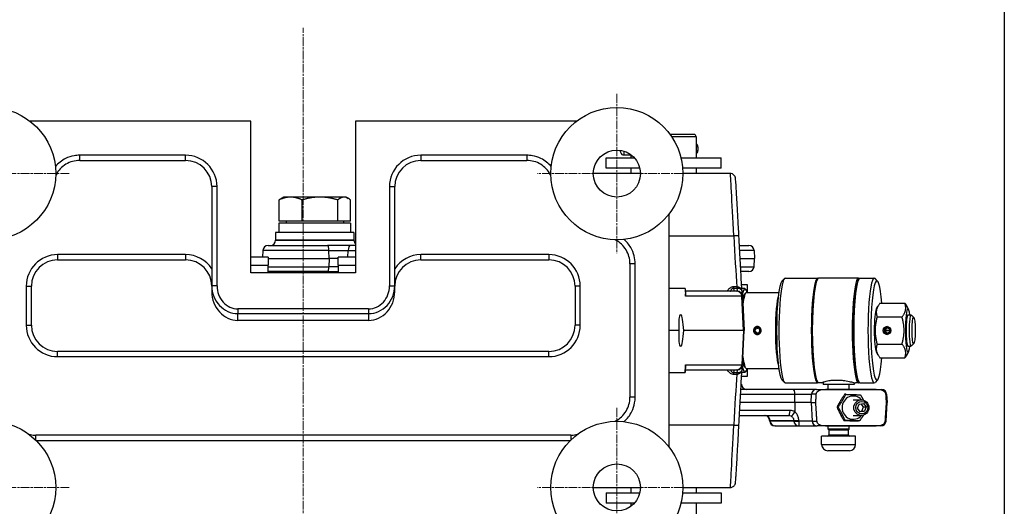
# Model space of a CAD drawing. Units: millimetres. Extents: x 222 to 2986, y 28 to 3891.
# Drawn here: x 1248 to 1624, y 822 to 1008 of the extents above; entities that cross this region are included whole.
import ezdxf

# ---------------------------------------------------------------- set-up
doc = ezdxf.new("R2010")
doc.units = ezdxf.units.MM
doc.header["$LTSCALE"] = 14.285714
doc.linetypes.add('CHAIN', pattern=[0.3543, 0.2362, -0.0295, 0.0591, -0.0295])
doc.linetypes.add('LONG_DASH_DOTTED', pattern=[0.3001, 0.2362, -0.0295, 0.0049, -0.0295])
for name, color, linetype, lineweight in [('Center Mark(Hillmar_metric)', 7, 'LONG_DASH_DOTTED', 18), ('Centerline(Hillmar_metric)', 7, 'LONG_DASH_DOTTED', 18), ('Sketch Geometry(Hillmar_metric)', 7, 'Continuous', 25), ('Symbols(Hillmar_metric)', 7, 'Continuous', 18), ('Visible Edges(Hillmar_metric)', 7, 'Continuous', 25)]:
    doc.layers.add(name, color=color, linetype=linetype, lineweight=lineweight)
doc.layers.add('Visible Tangent Edges(Hillmar_Metric)', color=7, linetype='Continuous', lineweight=25, true_color=0xc0c0c0)
doc.styles.add('Hillmar_metric_Dimensions', font='arial.ttf')
doc.dimstyles.new('DEFAULT-ISO-Method 1b-Hillmar_metric$7', dxfattribs={"dimscale": 14.285714, "dimtxt": 2, "dimasz": 2.5, "dimexe": 1, "dimexo": 1, "dimgap": 0.25, "dimtad": 1, "dimtih": 1, "dimtoh": 1, "dimrnd": 1e-08, "dimdsep": 46, "dimtxsty": 'Hillmar_metric_Dimensions', "dimcen": 0.09, "dimdle": 8, "dimclrd": 7, "dimclre": 7, "dimclrt": 7, "dimazin": 2, "dimtfac": 0.75, "dimtmove": 0, "dimatfit": 3, "dimfxl": 1, "dimtolj": 1, "dimlwd": 15, "dimlwe": 9, "dimarcsym": 0})

msp = doc.modelspace()

# ---------------------------------------------------------------- linework, layer by layer
at = {"layer": 'Center Mark(Hillmar_metric)', "linetype": 'CHAIN'}
for p, q in [((1476.2375, 979.7173), (1476.2375, 918.8602)), ((1266.666, 949.2888), (1205.8089, 949.2888)), ((1506.666, 949.2888), (1445.8089, 949.2888)), ((1476.2375, 859.7173), (1476.2375, 798.8602)), ((1266.666, 829.2888), (1205.8089, 829.2888)), ((1506.666, 829.2888), (1445.8089, 829.2888))]:
    msp.add_line(p, q, dxfattribs=at)
at = {"layer": 'Centerline(Hillmar_metric)', "linetype": 'CHAIN'}
msp.add_line((1356.2375, 598.1418), (1356.2375, 1005.003), dxfattribs=at)
at = {"layer": 'Sketch Geometry(Hillmar_metric)'}
msp.add_line((1624.4966, 2296.2551), (1624.4966, 353.4837), dxfattribs=at)
at = {"layer": 'Visible Edges(Hillmar_metric)'}
for p, q in [((1336.2375, 969.2888), (1251.7014, 969.2888)), ((1336.2375, 911.2888), (1336.2375, 969.2888)), ((1460.7735, 969.2888), (1376.2375, 969.2888)), ((1376.2375, 969.2888), (1376.2375, 911.2888)), ((1496.5877, 964.2888), (1506.0287, 964.2888)), ((1506.6061, 963.2888), (1497.2882, 963.2888)), ((1506.0287, 964.2888), (1506.6061, 963.2888)), ((1506.6061, 963.2888), (1506.6061, 955.2888)), ((1477.5346, 958.1948), (1477.5346, 958.0988)), ((1478.9333, 957.8755), (1478.9333, 956.4888)), ((1507.2206, 959.4788), (1507.2206, 958.0988)), ((1270.6938, 954.2888), (1311.2375, 954.2888)), ((1401.2375, 954.2888), (1441.7812, 954.2888)), ((1472.1061, 955.2888), (1482.9457, 955.2888)), ((1472.1061, 951.2888), (1472.1061, 955.2888)), ((1478.5831, 956.4888), (1478.9333, 956.4888)), ((1478.9333, 956.4888), (1481.6375, 956.4888)), ((1481.6061, 956.4888), (1481.6061, 955.2888)), ((1500.7962, 955.2888), (1516.1061, 955.2888)), ((1516.1061, 951.2888), (1516.1061, 955.2888)), ((1485.0124, 951.2888), (1472.1061, 951.2888)), ((1481.6061, 951.2888), (1481.6061, 949.2888)), ((1516.1061, 951.2888), (1501.4393, 951.2888)), ((1506.6061, 951.2888), (1506.6061, 949.2888)), ((1485.2375, 949.2888), (1467.2375, 949.2888)), ((1519.6384, 949.2888), (1501.5186, 949.2888)), ((1321.2375, 944.2888), (1321.2375, 906.3447)), ((1391.2375, 906.3447), (1391.2375, 944.2888)), ((1346.9759, 931.0889), (1346.9759, 939.2171)), ((1348.6467, 940.2889), (1347.826, 939.8151)), ((1351.3724, 940.2889), (1348.6467, 940.2889)), ((1362.6043, 940.2889), (1351.3724, 940.2889)), ((1355.7689, 931.0889), (1355.7689, 939.2171)), ((1371.8786, 940.2889), (1362.6043, 940.2889)), ((1369.4397, 931.0889), (1369.4397, 939.2171)), ((1372.6467, 940.2889), (1371.8786, 940.2889)), ((1372.6467, 940.2889), (1373.4673, 939.8151)), ((1374.3175, 931.0889), (1374.3175, 939.2171)), ((1355.7689, 931.0889), (1346.9759, 931.0889)), ((1349.6467, 931.0889), (1349.6467, 930.2888)), ((1369.4397, 931.0889), (1355.7689, 931.0889)), ((1374.3175, 931.0889), (1369.4397, 931.0889)), ((1371.6467, 931.0889), (1371.6467, 930.2888)), ((1496.2375, 844.7527), (1496.2375, 933.8248)), ((1374.3467, 930.2888), (1346.9467, 930.2888)), ((1346.9467, 930.2888), (1346.9467, 926.7888)), ((1374.3467, 930.2888), (1374.3467, 926.7888)), ((1375.6467, 926.7888), (1345.6467, 926.7888)), ((1345.6467, 926.7888), (1345.6467, 923.7888)), ((1345.6467, 923.7888), (1375.6467, 923.7888)), ((1375.6467, 923.7888), (1345.6467, 923.7888)), ((1375.6467, 926.7888), (1375.6467, 923.7888)), ((1340.8094, 919.8934), (1340.6729, 917.2888)), ((1342.8066, 921.7888), (1365.5073, 921.7888)), ((1374.3227, 921.7888), (1365.5073, 921.7888)), ((1376.2375, 921.7888), (1374.3227, 921.7888)), ((1523.1454, 921.7888), (1526.7545, 921.7888)), ((1528.7517, 919.8934), (1528.9144, 916.7888)), ((1262.2375, 916.2888), (1311.2375, 916.2888)), ((1342.8156, 917.2888), (1336.2375, 917.2888)), ((1342.8156, 917.2888), (1342.8156, 914.2888)), ((1342.8156, 916.7888), (1366.0958, 916.7888)), ((1369.6593, 916.7888), (1366.0958, 916.7888)), ((1369.6593, 914.2888), (1369.6593, 917.2888)), ((1376.2375, 917.2888), (1369.6593, 917.2888)), ((1401.2375, 916.2888), (1450.2375, 916.2888)), ((1523.4163, 916.7888), (1528.9144, 916.7888)), ((1528.7517, 913.6841), (1528.9144, 916.7888)), ((1342.8156, 911.2888), (1342.8156, 914.2888)), ((1365.5073, 911.7888), (1342.8156, 911.7888)), ((1365.5073, 911.7888), (1369.6593, 911.7888)), ((1369.6593, 914.2888), (1369.6593, 911.2888)), ((1481.2375, 914.8324), (1481.2375, 863.7451)), ((1526.7545, 911.7888), (1523.6938, 911.7888)), ((1376.2375, 911.2888), (1336.2375, 911.2888)), ((1539.3749, 908.1484), (1540.353, 909.1411)), ((1540.6452, 909.2888), (1553.0542, 909.2888)), ((1568.7268, 909.2888), (1553.4389, 909.2888)), ((1569.2728, 909.2888), (1574.7328, 909.2888)), ((1576.0031, 908.1484), (1575.025, 909.1411)), ((1252.2375, 891.2888), (1252.2375, 906.2888)), ((1321.2375, 906.3447), (1321.2375, 904.1185)), ((1391.2375, 904.1185), (1391.2375, 906.3447)), ((1460.2375, 906.2888), (1460.2375, 891.2888)), ((1502.3403, 905.2888), (1496.2375, 905.2888)), ((1502.3403, 905.2888), (1502.3565, 905.2888)), ((1502.3565, 905.2888), (1502.4829, 902.8977)), ((1522.099, 904.2888), (1502.4093, 904.2888)), ((1522.099, 904.2888), (1522.3205, 904.2888)), ((1526.1773, 906.7888), (1523.9797, 906.7888)), ((1525.258, 905.2888), (1524.0675, 905.2888)), ((1526.1773, 903.7888), (1526.1773, 906.7888)), ((1524.3177, 902.3934), (1525.0045, 889.2888)), ((1525.0535, 903.1854), (1525.5425, 903.6817)), ((1525.7543, 903.7888), (1538.1739, 903.7888)), ((1567.4295, 904.1188), (1567.6569, 904.1188)), ((1575.5155, 897.4035), (1576.149, 898.534)), ((1576.9247, 899.6811), (1586.439, 899.6811)), ((1587.8482, 897.4035), (1587.2147, 898.534)), ((1381.2375, 893.1722), (1331.2375, 893.1722)), ((1500.4349, 895.2888), (1500.7555, 895.2888)), ((1575.8409, 894.4849), (1585.3552, 894.4849)), ((1587.6381, 895.2888), (1588.7922, 895.2888)), ((1589.858, 894.2518), (1588.8799, 895.2444)), ((1499.9828, 889.2888), (1496.2375, 889.2888)), ((1524.7613, 889.2888), (1501.8422, 889.2888)), ((1524.3177, 876.1841), (1525.0045, 889.2888)), ((1524.7613, 889.2888), (1525.0045, 889.2888)), ((1529.5686, 890.5519), (1529.5782, 890.6758)), ((1529.7448, 890.121), (1529.5686, 890.5519)), ((1529.5782, 890.6758), (1529.9074, 890.6758)), ((1530.4252, 890.121), (1529.7448, 890.121)), ((1529.9384, 890.7742), (1529.8967, 890.6415)), ((1529.8967, 890.6415), (1529.9609, 890.18)), ((1529.9609, 890.18), (1530.2091, 890.18)), ((1578.4893, 889.4768), (1578.7273, 889.4311)), ((1578.7273, 889.4311), (1578.9598, 889.4016)), ((1578.9598, 889.176), (1578.7273, 889.1464)), ((1578.9598, 889.4016), (1580.7326, 889.4016)), ((1580.7326, 889.176), (1578.9598, 889.176)), ((1578.7273, 889.1464), (1578.4893, 889.1008)), ((1500.7555, 883.2888), (1500.4349, 883.2888)), ((1575.8409, 884.0926), (1585.3552, 884.0926)), ((1587.6381, 883.2888), (1588.7922, 883.2888)), ((1589.858, 884.3257), (1588.8799, 883.3331)), ((1450.2375, 881.2888), (1262.2375, 881.2888)), ((1575.5155, 881.174), (1576.149, 880.0435)), ((1576.9247, 878.8965), (1586.439, 878.8965)), ((1587.8482, 881.174), (1587.2147, 880.0435)), ((1502.3565, 873.2888), (1502.4829, 875.6798)), ((1502.4093, 874.2888), (1522.099, 874.2888)), ((1522.3205, 874.2888), (1522.099, 874.2888)), ((1525.0535, 875.3921), (1525.5425, 874.8958)), ((1525.7543, 874.7888), (1538.1739, 874.7888)), ((1526.1773, 871.7888), (1526.1773, 874.7888)), ((1567.4295, 874.4588), (1567.6569, 874.4588)), ((1496.2375, 873.2888), (1502.3403, 873.2888)), ((1502.3565, 873.2888), (1502.3403, 873.2888)), ((1523.9797, 871.7888), (1526.1773, 871.7888)), ((1525.258, 873.2888), (1524.0675, 873.2888)), ((1539.3749, 870.4291), (1540.353, 869.4364)), ((1576.0031, 870.4291), (1575.025, 869.4364)), ((1543.8132, 866.7888), (1523.6938, 866.7888)), ((1523.807, 868.7888), (1523.9144, 868.7888)), ((1540.6452, 869.2888), (1553.0542, 869.2888)), ((1552.6531, 866.7888), (1543.8132, 866.7888)), ((1552.6531, 866.7888), (1556.1595, 866.7888)), ((1554.6302, 869.2888), (1553.4389, 869.2888)), ((1555.2077, 868.6888), (1555.1838, 868.6888)), ((1566.9829, 868.6888), (1555.2077, 868.6888)), ((1575.4028, 866.7888), (1556.1595, 866.7888)), ((1556.203, 866.7823), (1575.4464, 866.7823)), ((1557.0829, 866.7888), (1557.0829, 868.6888)), ((1558.5412, 870.2888), (1562.1205, 870.2888)), ((1565.0829, 866.7888), (1565.0829, 868.6888)), ((1566.9829, 869.3887), (1566.9829, 868.6888)), ((1568.7268, 869.2888), (1567.5356, 869.2888)), ((1569.2728, 869.2888), (1574.7328, 869.2888)), ((1575.4028, 866.7888), (1577.4691, 866.7888)), ((1563.865, 864.8919), (1563.4096, 864.8919)), ((1566.6966, 862.8028), (1569.7989, 862.8028)), ((1579.4663, 864.8934), (1579.629, 861.7888)), ((1544.4017, 861.7888), (1523.4163, 861.7888)), ((1550.5748, 861.7888), (1544.4017, 861.7888)), ((1550.5748, 861.7888), (1552.3544, 861.7888)), ((1560.9361, 859.9861), (1560.4806, 859.9861)), ((1568.316, 859.56), (1568.9387, 861.1666)), ((1569.3433, 858.1962), (1568.316, 859.56)), ((1568.9387, 861.1666), (1570.5888, 861.4093)), ((1570.6625, 860.0455), (1569.7303, 861.2831)), ((1570.0398, 858.439), (1570.6625, 860.0455)), ((1570.5888, 861.4093), (1571.6161, 860.0455)), ((1570.6625, 860.0455), (1571.6161, 860.0455)), ((1571.6161, 860.0455), (1570.9934, 858.439)), ((1579.2567, 854.6841), (1579.629, 861.7888)), ((1579.2951, 861.7888), (1579.629, 861.7888)), ((1523.1454, 856.7888), (1541.9871, 856.7888)), ((1566.6966, 856.8028), (1569.7989, 856.8028)), ((1569.2481, 858.3225), (1570.0398, 858.439)), ((1570.9934, 858.439), (1569.3433, 858.1962)), ((1570.0398, 858.439), (1570.9934, 858.439)), ((1534.7155, 854.6841), (1534.7046, 854.8934)), ((1536.8222, 852.7888), (1536.7128, 852.7888)), ((1536.8222, 852.7888), (1545.8678, 852.7888)), ((1545.8678, 852.7888), (1552.8548, 852.7888)), ((1556.1023, 852.7888), (1552.8548, 852.7888)), ((1556.1023, 852.7888), (1575.3457, 852.7888)), ((1575.4464, 852.8232), (1556.203, 852.8232)), ((1557.0829, 851.6288), (1557.0829, 852.7888)), ((1565.0829, 851.6288), (1557.0829, 851.6288)), ((1557.3729, 851.3388), (1557.0829, 851.6288)), ((1563.5595, 854.897), (1563.104, 854.897)), ((1564.7929, 851.3388), (1565.0829, 851.6288)), ((1565.0829, 851.6288), (1565.0829, 852.7888)), ((1569.1117, 854.7136), (1568.6563, 854.7136)), ((1577.2595, 852.7888), (1575.3457, 852.7888)), ((1458.5672, 849.2888), (1253.9077, 849.2888)), ((1567.5829, 848.8388), (1554.5829, 848.8388)), ((1554.5829, 845.701), (1554.5829, 848.8388)), ((1557.3729, 851.3388), (1564.7929, 851.3388)), ((1557.3729, 851.3388), (1557.3729, 849.3688)), ((1564.7929, 851.3388), (1564.7929, 849.3688)), ((1567.5829, 845.701), (1567.5829, 848.8388)), ((1565.2207, 843.3388), (1556.9451, 843.3388)), ((1467.2375, 829.2888), (1485.2375, 829.2888)), ((1481.6061, 829.2888), (1481.6061, 827.2888)), ((1501.5186, 829.2888), (1519.6384, 829.2888)), ((1506.6061, 829.2888), (1506.6061, 827.2888)), ((1472.1061, 827.2888), (1485.0124, 827.2888)), ((1472.1061, 827.2888), (1472.1061, 823.2888)), ((1501.4393, 827.2888), (1516.1061, 827.2888)), ((1516.1061, 827.2888), (1516.1061, 823.2888)), ((1482.9457, 823.2888), (1472.1061, 823.2888)), ((1481.6061, 823.2888), (1481.6061, 822.0888)), ((1516.1061, 823.2888), (1500.7962, 823.2888)), ((1506.6061, 823.2888), (1506.6061, 815.2888))]:
    msp.add_line(p, q, dxfattribs=at)
for centre, radius in [((1236.2375, 949.2888), 25.2811), ((1476.2375, 949.2888), 25.2811), ((1476.2375, 949.2888), 9), ((1236.2375, 829.2888), 25.2811), ((1476.2375, 829.2888), 25.2811), ((1476.2375, 829.2888), 9)]:
    msp.add_circle(centre, radius, dxfattribs=at)
for centre, radius, start, end in [((1505.6106, 959.4788), 1.61, 0, 51.809592), ((1505.6106, 958.0988), 1.61, 308.190408, 0), ((1311.2375, 944.2888), 10, 0, 90), ((1401.2375, 944.2888), 10, 90, 180), ((1343.6467, 923.7888), 2, 270, 0), ((1377.6467, 923.7888), 2, 180, 225.202958), ((1342.8066, 919.7888), 2, 90, 177), ((1526.7545, 919.7888), 2, 3, 90), ((1262.2375, 906.2888), 10, 90, 180), ((1311.2375, 906.2888), 10, 0, 90), ((1401.2375, 906.2888), 10, 90, 180), ((1450.2375, 906.2888), 10, 0, 90), ((1343.6467, 909.7888), 2, 48.590378, 90), ((1526.7545, 913.7888), 2, 270, 357), ((1522.3205, 902.2888), 2, 3, 90), ((1262.2375, 891.2888), 10, 180, 270), ((1450.2375, 891.2888), 10, 270, 0), ((1522.3205, 876.2888), 2, 270, 357), ((1525.9144, 868.7888), 2, 180, 270), ((1577.4691, 864.7888), 2, 3, 90), ((1532.7073, 854.7888), 2, 3, 90), ((1536.7128, 854.7888), 2, 183, 270), ((1577.2595, 854.7888), 2, 270, 357), ((1556.8429, 849.3688), 0.53, 270, 0), ((1565.3229, 849.3688), 0.53, 180, 270), ((1556.9451, 845.701), 2.3622, 180, 270), ((1565.2207, 845.701), 2.3622, 270, 0)]:
    msp.add_arc(centre, radius, start, end, dxfattribs=at)
for centre, major_axis, ratio, start_param, end_param in [((1478.5831, 958.0988), (0, -1.61), 0.65122362, 4.71238898, 6.28318531), ((1539.6525, 889.2888), (0, 19), 0.12042211, 0.12160435, 3.0199883), ((1540.6452, 889.2888), (0, -20), 0.12042211, 3.14159265, 6.28318531), ((1553.0542, 889.2888), (0, -20), 0.12042211, 3.06164675, 6.36313121), ((1553.4389, 889.2888), (0, 20), 0.12042211, 0, 3.14159265), ((1568.7268, 889.2888), (0, -20), 0.12042211, 3.02799774, 6.39678022), ((1569.2728, 889.2888), (0, 20), 0.12042211, 0, 3.14159265), ((1574.7328, 889.2888), (0, 20), 0.12042211, 6.16158095, 9.54638232), ((1575.7255, 889.2888), (0, -19), 0.12042211, 2.14952899, 7.27524898), ((1525.258, 889.2888), (0, 16), 0.12042211, 5.84671628, 6.84146533), ((1568.7268, 889.2888), (0, -18.33), 0.12042211, 3.40609239, 6.01868557), ((1566.7414, 889.2888), (0, 18.33), 0.12042211, 5.77068957, 5.81671366), ((1331.2375, 904.1185), (0, -10.9464), 0.91354546, 4.71238898, 6.28318531), ((1381.2375, 904.1185), (0, -10.9464), 0.91354546, 0, 1.57079633), ((1525.258, 889.2888), (0, 14), 0.12042211, 0.12160435, 0.54877213), ((1525.7543, 889.2888), (0, 14.5), 0.12042211, 0, 0.81518713), ((1575.7255, 889.2888), (0, -8.3), 0.12042211, 3.35327623, 6.07150173), ((1587.6382, 889.2888), (0, 8.3), 0.12042211, 5.52036703, 10.18759623), ((1500.7522, 889.2888), (0.3226, -5.9999), 0.12787364, 3.13471744, 4.70551377), ((1501.0728, 889.2888), (-0.3226, 5.9999), 0.12787364, 4.70551377, 6.2763101), ((1587.6382, 889.2888), (0, 6.0002), 0.12042211, 6.2747142, 9.43324907), ((1588.7922, 889.2888), (0, 6), 0.12042211, 6.16158095, 9.54638232), ((1500.7522, 889.2888), (0.3226, 5.9999), 0.12787364, 1.57767154, 3.14846786), ((1501.0728, 889.2888), (-0.3226, -5.9999), 0.12787364, 0.00687521, 1.57767154), ((1530.1452, 889.2888), (0, -1.5), 0.99272278, 3.53223387, 6.22563631), ((1530.085, 889.2888), (0, 1.366), 0.99272278, 0.39064122, 6.42249894), ((1530.085, 889.2888), (0, 0.9), 0.99272278, 0.39064122, 6.42249894), ((1530.1452, 889.2888), (0, 1.5), 0.99272278, 0.057549, 0.13931363), ((1579.9666, 889.2888), (0, 1.5), 0.99272278, 0.12160435, 1.44513253), ((1579.8462, 889.2888), (0, 1.136), 0.99272278, 1.69646012, 7.72831784), ((1579.8462, 889.2888), (0, 0.9), 0.99272278, 1.69646012, 7.72831784), ((1579.9666, 889.2888), (0, -1.5), 0.99272278, 4.83805277, 6.16158095), ((1525.7543, 889.2888), (0, -14.5), 0.12042211, 5.46799817, 6.28318531), ((1525.258, 889.2888), (0, -16), 0.12042211, 5.72490528, 6.71965434), ((1525.258, 889.2888), (0, -14), 0.12042211, 5.73441318, 6.16158095), ((1566.7414, 889.2888), (0, 18.33), 0.12042211, 3.6080643, 3.65408839), ((1561.0829, 870.843), (1.0526, 10.2015), 0.56906654, 1.7530542, 1.84184464), ((1561.0829, 869.7345), (1.0526, 10.2015), 0.56906654, 1.69549733, 1.73195608), ((1566.6966, 859.8028), (0, 4.45), 0.96216856, 5.45201074, 10.25595252)]:
    msp.add_ellipse(centre, major_axis=major_axis, ratio=ratio, start_param=start_param, end_param=end_param, dxfattribs=at)
for centre, major_axis, ratio in [((1589.785, 889.2888), (0, -5), 0.12042211), ((1579.6053, 889.2888), (0, -1.5), 0.99272278), ((1569.7989, 859.8028), (0, -3), 0.96216856), ((1569.966, 859.8028), (0, -2.3866), 0.96216856)]:
    msp.add_ellipse(centre, major_axis=major_axis, ratio=ratio, dxfattribs=at)
for points, knots in [([(1270.6938, 954.2888), (1269.7742, 954.2888), (1268.8424, 954.1626), (1267.0569, 953.6656), (1266.207, 953.2992), (1264.6205, 952.3406), (1263.8958, 951.753), (1262.6389, 950.4116), (1262.0973, 949.6454), (1261.6164, 948.7121), (1261.5599, 948.597), (1261.5056, 948.481)], [0, 0, 0, 0, 0.32973835, 0.32973835, 0.6594767, 0.6594767, 0.98921505, 0.98921505, 1.31895339, 1.31895339, 1.36485552, 1.36485552, 1.36485552, 1.36485552]), ([(1450.9693, 948.481), (1450.9151, 948.597), (1450.8586, 948.7121), (1450.3776, 949.6454), (1449.836, 950.4116), (1448.5792, 951.753), (1447.8544, 952.3406), (1446.268, 953.2992), (1445.4181, 953.6656), (1443.6326, 954.1626), (1442.7007, 954.2888), (1441.7812, 954.2888)], [0.34711486, 0.34711486, 0.34711486, 0.34711486, 0.39301696, 0.39301696, 0.72275528, 0.72275528, 1.05249361, 1.05249361, 1.38223193, 1.38223193, 1.71197026, 1.71197026, 1.71197026, 1.71197026]), ([(1522.9514, 925.4395), (1522.8897, 926.6085), (1522.8277, 927.7733), (1522.7041, 930.068), (1522.6426, 931.1977), (1522.5216, 933.396), (1522.4621, 934.4645), (1522.3465, 936.5154), (1522.2904, 937.4979), (1522.1829, 939.3542), (1522.1315, 940.228), (1522.0345, 941.8468), (1521.9889, 942.5918), (1521.9046, 943.9363), (1521.8659, 944.5358), (1521.7962, 945.5765), (1521.7651, 946.0176), (1521.7111, 946.7361), (1521.6885, 947.0102), (1521.6574, 947.3235), (1521.6489, 947.4062), (1521.6257, 947.5645), (1521.6206, 947.6136), (1521.5822, 947.7729), (1521.5723, 947.8116), (1521.5382, 947.9233), (1521.5159, 947.9963), (1521.4196, 948.2057), (1521.3689, 948.314), (1521.1948, 948.5488), (1521.1287, 948.6299), (1520.9613, 948.7927), (1520.8713, 948.8702), (1520.579, 949.0666), (1520.3354, 949.189), (1519.9066, 949.2748), (1519.7733, 949.2888), (1519.6384, 949.2888)], [-1.52532611, -1.52532611, -1.52532611, -1.52532611, -1.3727935, -1.3727935, -1.22026089, -1.22026089, -1.06772828, -1.06772828, -0.91519567, -0.91519567, -0.76266306, -0.76266306, -0.61013045, -0.61013045, -0.45759783, -0.45759783, -0.30506522, -0.30506522, -0.15253261, -0.15253261, -0.07626631, -0.07626631, -0.03813315, -0.03813315, -0.02831604, -0.02831604, -0.0176168, -0.0176168, -0.01043253, -0.01043253, -0.00736536, -0.00736536, -0.00500473, -0.00500473, -0.00145352, -0.00145352, 0, 0, 0, 0]), ([(1481.2375, 914.8324), (1481.2375, 915.752), (1481.1113, 916.6839), (1480.6143, 918.4694), (1480.2479, 919.3193), (1479.2893, 920.9057), (1478.7017, 921.6305), (1477.3603, 922.8873), (1476.5941, 923.4289), (1475.6608, 923.9099), (1475.5457, 923.9664), (1475.4297, 924.0206)], [0, 0, 0, 0, 0.32973835, 0.32973835, 0.6594767, 0.6594767, 0.98921505, 0.98921505, 1.3189534, 1.3189534, 1.36485553, 1.36485553, 1.36485553, 1.36485553]), ([(1524.1347, 904.1571), (1524.0681, 905.2732), (1523.9976, 906.4738), (1523.8506, 909.0184), (1523.774, 910.3624), (1523.6165, 913.163), (1523.5355, 914.6195), (1523.3709, 917.6128), (1523.2873, 919.1494), (1523.1194, 922.2688), (1523.0351, 923.8515), (1522.9514, 925.4395)], [0.779930081, 0.779930081, 0.779930081, 0.779930081, 0.92891457, 0.92891457, 1.078017456, 1.078017456, 1.227120342, 1.227120342, 1.376223228, 1.376223228, 1.525326114, 1.525326114, 1.525326114, 1.525326114]), ([(1524.2262, 902.8955), (1524.2227, 902.9369), (1524.2191, 902.9823), (1524.2051, 903.1591), (1524.1936, 903.3119), (1524.1684, 903.6632), (1524.1546, 903.8619), (1524.138, 904.1078), (1524.1363, 904.1336), (1524.1345, 904.1597)], [0.228204296, 0.228204296, 0.228204296, 0.228204296, 0.26303394, 0.26303394, 0.35423722, 0.35423722, 0.445440501, 0.445440501, 0.456016401, 0.456016401, 0.456016401, 0.456016401]), ([(1529.9739, 887.7888), (1529.7868, 887.7888), (1529.5868, 887.8265), (1529.2182, 887.9796), (1529.0496, 888.095), (1528.783, 888.3612), (1528.6672, 888.5298), (1528.5134, 888.8993), (1528.4755, 889.1003), (1528.4755, 889.4772), (1528.5134, 889.6782), (1528.6672, 890.0477), (1528.783, 890.2163), (1529.0496, 890.4825), (1529.2182, 890.5979), (1529.5868, 890.7511), (1529.7868, 890.7888), (1530.161, 890.7888), (1530.3601, 890.7511), (1530.7251, 890.5979), (1530.8912, 890.4825), (1531.1531, 890.2163), (1531.2665, 890.0477), (1531.4167, 889.6782), (1531.4536, 889.4772), (1531.4536, 889.1003), (1531.4167, 888.8993), (1531.2665, 888.5298), (1531.1531, 888.3612), (1530.8912, 888.095), (1530.7251, 887.9796), (1530.3601, 887.8265), (1530.161, 887.7888), (1529.9739, 887.7888)], [0, 0, 0, 0, 0.056546548, 0.056546548, 0.113093097, 0.113093097, 0.169639425, 0.169639425, 0.226185753, 0.226185753, 0.282732081, 0.282732081, 0.339278408, 0.339278408, 0.395824957, 0.395824957, 0.452371505, 0.452371505, 0.508918054, 0.508918054, 0.565464602, 0.565464602, 0.62201093, 0.62201093, 0.678557258, 0.678557258, 0.735103586, 0.735103586, 0.791649914, 0.791649914, 0.848196462, 0.848196462, 0.904743011, 0.904743011, 0.904743011, 0.904743011]), ([(1578.9805, 889.176), (1578.9761, 889.214), (1578.9739, 889.2517), (1578.9739, 889.3258), (1578.9761, 889.3636), (1578.9805, 889.4015)], [0.4418209205, 0.4418209205, 0.4418209205, 0.4418209205, 0.4529335024, 0.4529335024, 0.4640460842, 0.4640460842, 0.4640460842, 0.4640460842]), ([(1580.4253, 889.4015), (1580.4211, 889.3636), (1580.419, 889.3258), (1580.419, 889.2517), (1580.4211, 889.214), (1580.4253, 889.176)], [0.1398652523, 0.1398652523, 0.1398652523, 0.1398652523, 0.1509778341, 0.1509778341, 0.162090416, 0.162090416, 0.162090416, 0.162090416]), ([(1522.9514, 853.138), (1523.0351, 854.7261), (1523.1194, 856.3087), (1523.2873, 859.4281), (1523.3709, 860.9648), (1523.5355, 863.958), (1523.6165, 865.4145), (1523.774, 868.2151), (1523.8506, 869.5591), (1523.9976, 872.1037), (1524.0681, 873.3043), (1524.1347, 874.4204)], [-1.525326114, -1.525326114, -1.525326114, -1.525326114, -1.376223228, -1.376223228, -1.227120342, -1.227120342, -1.078017456, -1.078017456, -0.92891457, -0.92891457, -0.779930081, -0.779930081, -0.779930081, -0.779930081]), ([(1524.1345, 874.4178), (1524.1496, 874.6431), (1524.1637, 874.8469), (1524.1894, 875.2089), (1524.2012, 875.3671), (1524.2168, 875.5674), (1524.2217, 875.628), (1524.2262, 875.682)], [5.827168906, 5.827168906, 5.827168906, 5.827168906, 5.918372186, 5.918372186, 6.009575466, 6.009575466, 6.054981011, 6.054981011, 6.054981011, 6.054981011]), ([(1552.5519, 864.8934), (1552.5629, 865.0636), (1552.6061, 865.2472), (1552.7449, 865.5972), (1552.8856, 865.8117), (1553.2169, 866.1615), (1553.4832, 866.3402), (1554.454, 866.7807), (1555.408, 866.7823), (1556.203, 866.7823)], [-0.443827659, -0.443827659, -0.443827659, -0.443827659, -0.395156459, -0.395156459, -0.330257241, -0.330257241, -0.247889344, -0.247889344, 0, 0, 0, 0]), ([(1554.6302, 869.2888), (1554.5311, 869.2888), (1554.5903, 869.3445), (1555.0581, 869.5457), (1555.4663, 869.6886), (1556.4672, 869.9596), (1557.1287, 870.1059), (1558.0958, 870.2401), (1558.3161, 870.2665), (1558.5412, 870.2888)], [2.961544244, 2.961544244, 2.961544244, 2.961544244, 3.208288153, 3.208288153, 3.455032063, 3.455032063, 3.701878861, 3.701878861, 3.771688798, 3.771688798, 3.771688798, 3.771688798]), ([(1562.1205, 870.2888), (1562.3619, 870.2665), (1562.6018, 870.2401), (1563.6716, 870.1059), (1564.4533, 869.9596), (1565.7307, 869.6886), (1566.3139, 869.5457), (1567.167, 869.3445), (1567.4365, 869.2888), (1567.5356, 869.2888)], [0.17703686, 0.17703686, 0.17703686, 0.17703686, 0.246846798, 0.246846798, 0.493693596, 0.493693596, 0.740437505, 0.740437505, 0.987181415, 0.987181415, 0.987181415, 0.987181415]), ([(1575.4464, 866.7823), (1576.2415, 866.7823), (1577.1955, 866.7807), (1578.1662, 866.3402), (1578.4326, 866.1615), (1578.7639, 865.8117), (1578.9046, 865.5972), (1579.0434, 865.2472), (1579.0866, 865.0636), (1579.0975, 864.8934)], [0, 0, 0, 0, 0.247889344, 0.247889344, 0.330257241, 0.330257241, 0.395156459, 0.395156459, 0.443827659, 0.443827659, 0.443827659, 0.443827659]), ([(1475.4297, 854.5569), (1475.5457, 854.6111), (1475.6608, 854.6676), (1476.5941, 855.1486), (1477.3603, 855.6902), (1478.7017, 856.947), (1479.2893, 857.6718), (1480.2479, 859.2583), (1480.6143, 860.1081), (1481.1113, 861.8936), (1481.2375, 862.8255), (1481.2375, 863.7451)], [0.34711483, 0.34711483, 0.34711483, 0.34711483, 0.393017, 0.393017, 0.72275537, 0.72275537, 1.05249375, 1.05249375, 1.38223212, 1.38223212, 1.71197049, 1.71197049, 1.71197049, 1.71197049]), ([(1519.6384, 829.2888), (1519.8526, 829.2888), (1520.0614, 829.3249), (1520.445, 829.446), (1520.6116, 829.5342), (1520.9196, 829.7381), (1521.0365, 829.8521), (1521.255, 830.0939), (1521.3231, 830.2045), (1521.4395, 830.4065), (1521.4726, 830.4849), (1521.5262, 830.6183), (1521.5426, 830.6688), (1521.5733, 830.7689), (1521.5836, 830.8099), (1521.6074, 830.9104), (1521.6148, 830.9517), (1521.6428, 831.1137), (1521.6493, 831.1818), (1521.6799, 831.4684), (1521.701, 831.7175), (1521.7529, 832.3905), (1521.7828, 832.8085), (1521.8503, 833.8047), (1521.888, 834.3826), (1521.9703, 835.686), (1522.015, 836.4115), (1522.1104, 837.9938), (1522.161, 838.8506), (1522.2672, 840.676), (1522.3228, 841.6445), (1522.4374, 843.6709), (1522.4965, 844.7287), (1522.6169, 846.9093), (1522.6782, 848.032), (1522.8102, 850.4768), (1522.8811, 851.8047), (1522.9514, 853.138)], [0, 0, 0, 0, 0.00230779, 0.00230779, 0.00492809, 0.00492809, 0.00844548, 0.00844548, 0.01372034, 0.01372034, 0.0205684, 0.0205684, 0.02820461, 0.02820461, 0.03883746, 0.03883746, 0.05937848, 0.05937848, 0.13109158, 0.13109158, 0.2836242, 0.2836242, 0.43615681, 0.43615681, 0.58868942, 0.58868942, 0.74122203, 0.74122203, 0.89375464, 0.89375464, 1.04628725, 1.04628725, 1.19881986, 1.19881986, 1.35135248, 1.35135248, 1.52532611, 1.52532611, 1.52532611, 1.52532611]), ([(1556.203, 852.8232), (1555.464, 852.8232), (1554.578, 852.8647), (1553.6797, 853.3015), (1553.429, 853.4785), (1553.1201, 853.8181), (1552.99, 854.0233), (1552.8628, 854.3539), (1552.8234, 854.525), (1552.8128, 854.6841)], [0, 0, 0, 0, 0.230442357, 0.230442357, 0.309208553, 0.309208553, 0.370635507, 0.370635507, 0.416026479, 0.416026479, 0.416026479, 0.416026479]), ([(1578.8366, 854.6841), (1578.8261, 854.525), (1578.7866, 854.3539), (1578.6595, 854.0233), (1578.5294, 853.8181), (1578.2205, 853.4785), (1577.9697, 853.3015), (1577.0715, 852.8647), (1576.1855, 852.8232), (1575.4464, 852.8232)], [-0.416026479, -0.416026479, -0.416026479, -0.416026479, -0.370635507, -0.370635507, -0.309208553, -0.309208553, -0.230442357, -0.230442357, 0, 0, 0, 0]), ([(1251.2755, 849.6109), (1251.4755, 849.5611), (1251.677, 849.5171), (1252.2139, 849.4155), (1252.5514, 849.368), (1253.2288, 849.3046), (1253.5688, 849.2888), (1253.9077, 849.2888)], [0.351946609, 0.351946609, 0.351946609, 0.351946609, 0.425100478, 0.425100478, 0.545406611, 0.545406611, 0.665712743, 0.665712743, 0.665712743, 0.665712743]), ([(1458.5672, 849.2888), (1458.9062, 849.2888), (1459.2462, 849.3046), (1459.9236, 849.368), (1460.261, 849.4155), (1460.7979, 849.5171), (1460.9994, 849.5611), (1461.1994, 849.6109)], [0, 0, 0, 0, 0.120307702, 0.120307702, 0.240615404, 0.240615404, 0.313770567, 0.313770567, 0.313770567, 0.313770567])]:
    msp.add_open_spline(points, degree=3, knots=knots, dxfattribs=at)
for points, weights in [([(1351.3724, 940.2889), (1349.332, 940.2889), (1346.9759, 939.2171)], [1, 1.0379548493, 1]), ([(1346.9759, 939.2171), (1347.4175, 939.5792), (1347.826, 939.8151)], [1, 1.01250906891, 1.0167727195]), ([(1355.7689, 939.2171), (1353.4128, 940.2889), (1351.3724, 940.2889)], [1, 1.0379548493, 1]), ([(1362.6043, 940.2889), (1359.432, 940.2889), (1355.7689, 939.2171)], [1, 1.0379548493, 1]), ([(1369.4397, 939.2171), (1365.7766, 940.2889), (1362.6043, 940.2889)], [1, 1.0379548493, 1]), ([(1371.8786, 940.2889), (1370.7467, 940.2889), (1369.4397, 939.2171)], [1, 1.0379548493, 1]), ([(1374.3175, 939.2171), (1373.0105, 940.2889), (1371.8786, 940.2889)], [1, 1.0379548493, 1]), ([(1576.9247, 899.6811), (1574.8937, 897.083), (1575.8409, 894.4849)], [1, 1.15470053838, 1]), ([(1585.3552, 894.4849), (1587.3862, 897.083), (1586.439, 899.6811)], [1, 1.15470053838, 1]), ([(1586.439, 899.6811), (1586.9085, 899.0805), (1587.2147, 898.534)], [1, 1.03196058963, 1.0507152874]), ([(1575.8409, 894.4849), (1574.3518, 889.2888), (1575.8409, 884.0926)], [1, 1.15470053838, 1]), ([(1585.3552, 884.0926), (1586.8443, 889.2888), (1585.3552, 894.4849)], [1, 1.15470053838, 1]), ([(1575.8409, 884.0926), (1574.8937, 881.4945), (1576.9247, 878.8965)], [1, 1.15470053838, 1]), ([(1586.439, 878.8965), (1587.3862, 881.4945), (1585.3552, 884.0926)], [1, 1.15470053838, 1]), ([(1587.2147, 880.0435), (1586.9085, 879.497), (1586.439, 878.8965)], [1.0507152874, 1.03196058963, 1]), ([(1552.3544, 861.7888), (1552.4548, 863.382), (1552.5519, 864.8934)], [1, 1.00021794224, 1]), ([(1563.4096, 864.8919), (1561.7181, 862.439), (1560.4806, 859.9861)], [1, 1.15470053838, 1]), ([(1560.9361, 859.9861), (1562.6276, 862.439), (1563.865, 864.8919)], [1, 1.15470053838, 1]), ([(1563.865, 864.8919), (1566.8682, 864.8003), (1569.4173, 864.7086)], [1, 1.15470053838, 1]), ([(1569.4173, 864.7086), (1570.0683, 863.6321), (1570.5723, 862.6931)], [1, 1.06008458538, 1.0734963222]), ([(1579.0975, 864.8934), (1579.1947, 863.382), (1579.2951, 861.7888)], [1, 1.00021794222, 1]), ([(1552.8128, 854.6841), (1552.5925, 858.0114), (1552.3544, 861.7888)], [1, 1.00122688931, 1]), ([(1560.4806, 859.9861), (1561.5653, 857.4416), (1563.104, 854.897)], [1, 1.15470053838, 1]), ([(1563.5595, 854.897), (1562.4748, 857.4416), (1560.9361, 859.9861)], [1, 1.15470053838, 1]), ([(1579.2951, 861.7888), (1579.057, 858.0114), (1578.8366, 854.6841)], [1, 1.00122688931, 1]), ([(1570.5391, 856.9031), (1569.9202, 855.8859), (1569.1117, 854.7136)], [1.07631680878, 1.06840943921, 1]), ([(1563.104, 854.897), (1565.6531, 854.8053), (1568.6563, 854.7136)], [1, 1.15470053838, 1]), ([(1569.1117, 854.7136), (1566.5626, 854.8053), (1563.5595, 854.897)], [1, 1.15470053838, 1])]:
    msp.add_rational_spline(points, weights, degree=2, dxfattribs=at)
msp.add_open_spline([(1555.185, 869.3894), (1554.8963, 869.3241), (1554.7091, 869.2888), (1554.6302, 869.2888)], degree=3, dxfattribs=at)
at = {"layer": 'Visible Tangent Edges(Hillmar_Metric)'}
for p, q in [((1507.2206, 959.4788), (1506.6061, 959.4788)), ((1506.6061, 958.0988), (1507.2206, 958.0988)), ((1270.6938, 954.2888), (1270.6938, 956.2888)), ((1311.2375, 956.2888), (1270.6938, 956.2888)), ((1311.2375, 954.2888), (1311.2375, 956.2888)), ((1401.2375, 956.2888), (1401.2375, 954.2888)), ((1441.7812, 956.2888), (1401.2375, 956.2888)), ((1441.7812, 956.2888), (1441.7812, 954.2888)), ((1323.2375, 944.2888), (1321.2375, 944.2888)), ((1323.2375, 906.3447), (1323.2375, 944.2888)), ((1389.2375, 944.2888), (1391.2375, 944.2888)), ((1389.2375, 944.2888), (1389.2375, 906.3447)), ((1496.2375, 925.4251), (1520.9685, 925.4251)), ((1366.0514, 919.8934), (1340.8094, 919.8934)), ((1366.0514, 919.8934), (1373.4189, 919.8934)), ((1366.0958, 916.7888), (1366.0514, 919.8934)), ((1373.3572, 917.2888), (1373.4189, 919.8934)), ((1373.4189, 919.8934), (1376.2375, 919.8934)), ((1528.7517, 919.8934), (1523.2474, 919.8934)), ((1262.2375, 918.2888), (1262.2375, 916.2888)), ((1311.2375, 918.2888), (1262.2375, 918.2888)), ((1311.2375, 918.2888), (1311.2375, 916.2888)), ((1366.0958, 916.7888), (1366.0514, 913.6841)), ((1401.2375, 916.2888), (1401.2375, 918.2888)), ((1450.2375, 918.2888), (1401.2375, 918.2888)), ((1450.2375, 918.2888), (1450.2375, 916.2888)), ((1336.2375, 914.2888), (1342.8156, 914.2888)), ((1342.8156, 913.6841), (1366.0514, 913.6841)), ((1369.6593, 913.6841), (1366.0514, 913.6841)), ((1369.6593, 914.2888), (1376.2375, 914.2888)), ((1483.2375, 914.8324), (1481.2375, 914.8324)), ((1483.2375, 863.7451), (1483.2375, 914.8324)), ((1523.5877, 913.6841), (1528.7517, 913.6841)), ((1250.2375, 906.2888), (1252.2375, 906.2888)), ((1250.2375, 906.2888), (1250.2375, 891.2888)), ((1323.2375, 906.3447), (1321.2375, 906.3447)), ((1389.2375, 906.3447), (1391.2375, 906.3447)), ((1462.2375, 906.2888), (1460.2375, 906.2888)), ((1462.2375, 891.2888), (1462.2375, 906.2888)), ((1502.3403, 905.2888), (1502.4934, 902.3934)), ((1522.1163, 905.9681), (1520.9205, 905.9681)), ((1520.9251, 905.5203), (1522.121, 905.5203)), ((1524.0801, 902.3934), (1502.4934, 902.3934)), ((1524.7613, 889.2888), (1524.0801, 902.3934)), ((1524.3177, 902.3934), (1524.0801, 902.3934)), ((1331.2375, 897.5876), (1331.2375, 895.7605)), ((1381.2375, 897.5876), (1331.2375, 897.5876)), ((1381.2375, 897.5876), (1381.2375, 895.7605)), ((1331.2375, 895.7605), (1381.2375, 895.7605)), ((1331.2375, 893.1722), (1331.2375, 895.7605)), ((1381.2375, 895.7605), (1381.2375, 893.1722)), ((1250.2375, 891.2888), (1252.2375, 891.2888)), ((1462.2375, 891.2888), (1460.2375, 891.2888)), ((1524.7613, 889.2888), (1524.0801, 876.1841)), ((1262.2375, 879.2888), (1262.2375, 881.2888)), ((1262.2375, 879.2888), (1450.2375, 879.2888)), ((1450.2375, 879.2888), (1450.2375, 881.2888)), ((1502.4934, 876.1841), (1502.3403, 873.2888)), ((1502.4934, 876.1841), (1524.0801, 876.1841)), ((1524.0801, 876.1841), (1524.3177, 876.1841)), ((1520.9205, 872.6094), (1522.1163, 872.6094)), ((1522.121, 873.0572), (1520.9251, 873.0572)), ((1483.2375, 863.7451), (1481.2375, 863.7451)), ((1523.5877, 864.8934), (1544.3574, 864.8934)), ((1544.3574, 864.8934), (1550.7314, 864.8934)), ((1544.4017, 861.7888), (1544.3574, 864.8934)), ((1550.5748, 861.7888), (1550.7314, 864.8934)), ((1552.5519, 864.8934), (1550.7314, 864.8934)), ((1579.4663, 864.8934), (1579.0975, 864.8934)), ((1544.4017, 861.7888), (1544.3505, 858.2051)), ((1550.5748, 861.7888), (1550.9331, 854.6841)), ((1542.5313, 858.6841), (1523.2474, 858.6841)), ((1520.9685, 853.1524), (1496.2375, 853.1524)), ((1534.89, 854.8934), (1534.7046, 854.8934)), ((1534.7155, 854.6841), (1534.9005, 854.6841)), ((1534.89, 854.8934), (1534.9005, 854.6841)), ((1534.89, 854.8934), (1543.9378, 854.8934)), ((1543.9461, 854.6841), (1534.9005, 854.6841)), ((1550.9331, 854.6841), (1545.8397, 854.6841)), ((1550.9331, 854.6841), (1552.8128, 854.6841)), ((1578.8366, 854.6841), (1579.2567, 854.6841)), ((1253.9077, 847.369), (1253.9077, 849.2888)), ((1458.5672, 849.2888), (1458.5672, 847.369)), ((1557.3729, 849.3688), (1564.7929, 849.3688)), ((1253.9895, 847.2888), (1458.4855, 847.2888)), ((1554.5829, 845.701), (1567.5829, 845.701))]:
    msp.add_line(p, q, dxfattribs=at)
for centre, start, end in [((1311.2375, 944.2888), 0, 90), ((1401.2375, 944.2888), 90, 180), ((1262.2375, 906.2888), 90, 180), ((1311.2375, 906.2888), 33.55731, 90), ((1401.2375, 906.2888), 90, 146.44269), ((1450.2375, 906.2888), 0, 90), ((1262.2375, 891.2888), 180, 270), ((1450.2375, 891.2888), 270, 0)]:
    msp.add_arc(centre, 12, start, end, dxfattribs=at)
for centre, major_axis, ratio, start_param, end_param in [((1520.8438, 924.2888), (-1.2054, 25), 0.00717095, 4.75751344, 6.28283955), ((1520.9542, 925.3342), (1.9972, 0.1053), 0.04501542, 0, 1.5612323), ((1521.1077, 926.7888), (1.6771, -30), 0.00716523, 4.75745863, 5.47905053), ((1365.5073, 919.7888), (0, 2), 0.27245488, 4.76474886, 6.28318531), ((1374.3227, 919.7888), (0, 2), 0.45249937, 0, 1.51843645), ((1365.5073, 913.7888), (0, -2), 0.27245488, 0, 1.51843645), ((1331.2375, 906.3447), (0, -10.5842), 0.9448062, 4.71238898, 6.28318531), ((1331.2375, 906.3447), (0, -8.7571), 0.91354546, 4.71238898, 6.28318531), ((1381.2375, 906.3447), (0, -8.7571), 0.91354546, 0, 1.57079633), ((1381.2375, 906.3447), (0, -10.5842), 0.9448062, 0, 1.57079633), ((1520.9308, 907.3561), (0, -2), 0.00718762, 5.47945109, 5.87513411), ((1520.9679, 919.2888), (0, -15), 0.00718762, 5.87513412, 6.28318532), ((1522.099, 902.2888), (0, 2), 0.99189283, 4.76474886, 6.28318531), ((1522.1267, 907.3561), (0, -2), 0.00718762, 5.47945109, 5.87513411), ((1522.1736, 907.3564), (0.0242, -1.9999), 0.03510832, 5.47951271, 5.87482367), ((1521.3929, 919.2888), (0.891, -15), 0.00716235, 5.87465381, 6.28275988), ((1500.5123, 902.2888), (-1.6225, -1.5553), 0.77494642, 2.30302506, 2.76804443), ((1500.5123, 902.2888), (0.1271, 3.9812), 0.49669683, 4.75453422, 4.88178037), ((1538.6597, 889.2888), (0, 14.5), 0.12042211, 0.35363582, 2.78795683), ((1500.5123, 876.2888), (1.6225, -1.5553), 0.77494642, 0.37354822, 0.83856759), ((1500.5123, 876.2888), (0.1271, -3.9812), 0.49669683, 1.40140493, 1.52865108), ((1520.9679, 859.2888), (0, 15), 0.00718762, 0, 0.4080512), ((1522.099, 876.2888), (0, -2), 0.99189283, 0, 1.51843645), ((1521.3929, 859.2888), (0.891, 15), 0.00716235, 0.00042542, 0.4085315), ((1520.9308, 871.2214), (0, 2), 0.00718762, 0.4080512, 0.80373422), ((1521.1077, 851.7888), (1.6771, 30), 0.00716523, 0.80413478, 1.52572667), ((1522.1267, 871.2214), (0, 2), 0.00718762, 0.4080512, 0.80373422), ((1522.1736, 871.2211), (0.0242, 1.9999), 0.03510832, 0.40836164, 0.8036726), ((1543.8132, 864.7888), (0, 2), 0.27245488, 4.76474886, 6.28318531), ((1552.6531, 864.7888), (0, 2), 0.96216856, 0, 1.51843645), ((1556.1595, 864.7888), (0, 2), 0.27245488, 6.20311576, 6.28318531), ((1575.4028, 864.7888), (0, 2), 0.27245488, 6.20311576, 6.28318531), ((1532.9683, 854.7888), (0, 2), 0.96216856, 4.76474886, 6.28318531), ((1541.9871, 858.7888), (0, -2), 0.27245488, 0, 1.51843645), ((1541.93, 854.7888), (0.6524, 1.901), 0.95283068, 6.10483571, 6.59921151), ((1542.4741, 854.6841), (0.7332, 3.9376), 0.95961727, 5.96562115, 6.45999695), ((1543.8064, 858.3098), (-0.9835, -1.7415), 0.26367683, 0.13442221, 1.65913271), ((1520.8438, 854.2888), (-1.2054, -25), 0.00717095, 0.00034576, 1.52567187), ((1520.9542, 853.2433), (1.9972, -0.1053), 0.04501542, 4.72195301, 6.28318531), ((1536.8222, 854.7888), (0, -2), 0.96216856, 4.76474886, 6.28318531), ((1545.8595, 854.9981), (-1.9984, -0.0795), 0.05178553, 0.27593538, 1.5557692), ((1545.8678, 854.7888), (-1.9984, -0.0795), 0.05174214, 0.27593474, 1.55466016), ((1545.8678, 854.7888), (0, -2), 0.96216856, 4.76474886, 6.28318531), ((1545.8678, 854.7888), (0, -2), 0.01408533, 4.76474886, 6.28318531), ((1552.8548, 854.7888), (0, -2), 0.96216856, 4.76474886, 6.28318531), ((1556.1023, 854.7888), (0, -2), 0.27245488, 0, 0.18586792), ((1575.3457, 854.7888), (0, -2), 0.27245488, 0, 0.18586792)]:
    msp.add_ellipse(centre, major_axis=major_axis, ratio=ratio, start_param=start_param, end_param=end_param, dxfattribs=at)
for points, knots in [([(1270.6938, 956.2888), (1269.9805, 956.2888), (1269.261, 956.2259), (1267.4174, 955.8982), (1266.3197, 955.5378), (1263.7949, 954.2929), (1262.453, 953.2432), (1261.3769, 951.964)], [0, 0, 0, 0, 0.2139963, 0.2139963, 0.55639037, 0.55639037, 1.05387864, 1.05387864, 1.05387864, 1.05387864]), ([(1451.098, 951.964), (1450.0219, 953.2432), (1448.6801, 954.2929), (1446.1552, 955.5378), (1445.0575, 955.8982), (1443.2139, 956.2259), (1442.4945, 956.2888), (1441.7812, 956.2888)], [0.65809167, 0.65809167, 0.65809167, 0.65809167, 1.15557992, 1.15557992, 1.49797397, 1.49797397, 1.71197026, 1.71197026, 1.71197026, 1.71197026]), ([(1483.2375, 914.8324), (1483.2375, 915.8311), (1483.1134, 916.8419), (1482.5863, 918.9358), (1482.1518, 920.0009), (1481.2073, 921.6165), (1480.7873, 922.2071), (1480.0877, 923.0256), (1479.8433, 923.287), (1479.3715, 923.7487), (1479.146, 923.9534), (1478.9125, 924.1496)], [0, 0, 0, 0, 0.29959482, 0.29959482, 0.64198889, 0.64198889, 0.85598519, 0.85598519, 0.96298334, 0.96298334, 1.05387865, 1.05387865, 1.05387865, 1.05387865]), ([(1520.9205, 905.9681), (1520.8492, 905.9681), (1520.7777, 905.9642), (1520.593, 905.9444), (1520.4807, 905.9225), (1520.2013, 905.8459), (1520.0392, 905.7794), (1519.6451, 905.5758), (1519.4324, 905.4237), (1518.9285, 904.999), (1518.6705, 904.7121), (1518.4095, 904.3768), (1518.3762, 904.3329), (1518.3435, 904.2888)], [-0.820040962, -0.820040962, -0.820040962, -0.820040962, -0.798667171, -0.798667171, -0.764469107, -0.764469107, -0.709752203, -0.709752203, -0.622205158, -0.622205158, -0.482129885, -0.482129885, -0.461088605, -0.461088605, -0.461088605, -0.461088605]), ([(1519.6312, 904.2889), (1519.6517, 904.3262), (1519.6728, 904.3637), (1519.8064, 904.5966), (1519.934, 904.7978), (1520.1838, 905.1068), (1520.2894, 905.2203), (1520.4854, 905.3747), (1520.5661, 905.4259), (1520.7055, 905.485), (1520.7615, 905.502), (1520.8537, 905.5173), (1520.8895, 905.5203), (1520.9251, 905.5203)], [0.45504785, 0.45504785, 0.45504785, 0.45504785, 0.482129885, 0.482129885, 0.622205158, 0.622205158, 0.709752203, 0.709752203, 0.764469107, 0.764469107, 0.798667171, 0.798667171, 0.820040962, 0.820040962, 0.820040962, 0.820040962]), ([(1522.1398, 905.9677), (1522.1388, 905.9677), (1522.1379, 905.9677), (1522.1353, 905.9677), (1522.1337, 905.9677), (1522.1297, 905.9678), (1522.1272, 905.9678), (1522.1219, 905.9679), (1522.1191, 905.968), (1522.1163, 905.9681)], [0, 0, 0, 0, 0.00058645908, 0.00058645908, 0.0015247936, 0.0015247936, 0.00302612884, 0.00302612884, 0.00469167261, 0.00469167261, 0.00469167261, 0.00469167261]), ([(1522.121, 905.5203), (1522.1265, 905.5203), (1522.1321, 905.5203), (1522.1426, 905.5204), (1522.1476, 905.5204), (1522.1558, 905.5205), (1522.1589, 905.5205), (1522.164, 905.5206), (1522.1659, 905.5206), (1522.1679, 905.5206)], [-0.00469167261, -0.00469167261, -0.00469167261, -0.00469167261, -0.00302612884, -0.00302612884, -0.0015247936, -0.0015247936, -0.00058645908, -0.00058645908, 0, 0, 0, 0]), ([(1524.1347, 904.1574), (1524.1249, 904.3151), (1524.0937, 904.474), (1523.98, 904.8096), (1523.8893, 904.9838), (1523.6989, 905.2438), (1523.6157, 905.3375), (1523.4793, 905.4649), (1523.4316, 905.5056), (1523.302, 905.6059), (1523.2171, 905.6621), (1522.9864, 905.7909), (1522.8359, 905.8528), (1522.5032, 905.9442), (1522.3203, 905.9685), (1522.1398, 905.9677)], [-0.605564767, -0.605564767, -0.605564767, -0.605564767, -0.503535271, -0.503535271, -0.381466114, -0.381466114, -0.305172891, -0.305172891, -0.26702628, -0.26702628, -0.205991702, -0.205991702, -0.108336376, -0.108336376, 0, 0, 0, 0]), ([(1522.1679, 905.5206), (1522.3483, 905.5237), (1522.5306, 905.5085), (1522.8614, 905.4458), (1523.0108, 905.4022), (1523.2392, 905.3093), (1523.3232, 905.2683), (1523.451, 905.1946), (1523.4981, 905.1645), (1523.6325, 905.0697), (1523.7142, 904.9994), (1523.9007, 904.802), (1523.9889, 904.6678), (1524.0971, 904.4072), (1524.1261, 904.2837), (1524.1345, 904.1597)], [0, 0, 0, 0, 0.108336376, 0.108336376, 0.205991702, 0.205991702, 0.26702628, 0.26702628, 0.305172891, 0.305172891, 0.381466114, 0.381466114, 0.503535271, 0.503535271, 0.60375563, 0.60375563, 0.60375563, 0.60375563]), ([(1518.3435, 874.2888), (1518.3438, 874.2884), (1518.3441, 874.288), (1518.4717, 874.1158), (1518.6095, 873.9458), (1519.0018, 873.5153), (1519.2788, 873.2563), (1519.9742, 872.8002), (1520.4353, 872.6094), (1520.9205, 872.6094)], [-0.358952356, -0.358952356, -0.358952356, -0.358952356, -0.358767921, -0.358767921, -0.276763825, -0.276763825, -0.145557271, -0.145557271, 0, 0, 0, 0]), ([(1520.9251, 873.0572), (1520.6825, 873.0572), (1520.4529, 873.2061), (1520.1075, 873.5468), (1519.9703, 873.7348), (1519.7763, 874.0342), (1519.7083, 874.1495), (1519.6407, 874.2716), (1519.636, 874.2802), (1519.6313, 874.2888)], [0, 0, 0, 0, 0.145557271, 0.145557271, 0.276763825, 0.276763825, 0.358767921, 0.358767921, 0.36499311, 0.36499311, 0.36499311, 0.36499311]), ([(1522.1398, 872.6098), (1522.2669, 872.6092), (1522.3952, 872.621), (1522.7225, 872.6832), (1522.9156, 872.7518), (1523.3818, 873.0008), (1523.6273, 873.2213), (1524.001, 873.7652), (1524.1145, 874.0928), (1524.1347, 874.4201)], [0, 0, 0, 0, 0.076293023, 0.076293023, 0.19836186, 0.19836186, 0.393671999, 0.393671999, 0.60556324, 0.60556324, 0.60556324, 0.60556324]), ([(1524.1345, 874.4178), (1524.117, 874.1581), (1524.0082, 873.9046), (1523.6442, 873.4922), (1523.4024, 873.3295), (1522.9407, 873.1505), (1522.7489, 873.1027), (1522.4229, 873.0615), (1522.2949, 873.0547), (1522.1679, 873.0569)], [-0.603754136, -0.603754136, -0.603754136, -0.603754136, -0.393671999, -0.393671999, -0.19836186, -0.19836186, -0.076293023, -0.076293023, 0, 0, 0, 0]), ([(1522.1163, 872.6094), (1522.1173, 872.6095), (1522.1183, 872.6095), (1522.1208, 872.6096), (1522.1224, 872.6096), (1522.1265, 872.6097), (1522.129, 872.6097), (1522.1343, 872.6098), (1522.137, 872.6098), (1522.1398, 872.6098)], [0, 0, 0, 0, 0.00058645908, 0.00058645908, 0.0015247936, 0.0015247936, 0.00302612884, 0.00302612884, 0.00469167261, 0.00469167261, 0.00469167261, 0.00469167261]), ([(1522.1679, 873.0569), (1522.1623, 873.0569), (1522.1568, 873.057), (1522.1462, 873.0571), (1522.1412, 873.0571), (1522.1331, 873.0572), (1522.13, 873.0572), (1522.1249, 873.0572), (1522.1229, 873.0572), (1522.121, 873.0572)], [-0.00469167261, -0.00469167261, -0.00469167261, -0.00469167261, -0.00302612884, -0.00302612884, -0.0015247936, -0.0015247936, -0.00058645908, -0.00058645908, 0, 0, 0, 0]), ([(1478.9127, 854.4282), (1480.1919, 855.5043), (1481.2416, 856.8462), (1482.4866, 859.371), (1482.847, 860.4687), (1483.1747, 862.3123), (1483.2375, 863.0317), (1483.2375, 863.7451)], [0.65809178, 0.65809178, 0.65809178, 0.65809178, 1.15558008, 1.15558008, 1.49797418, 1.49797418, 1.71197049, 1.71197049, 1.71197049, 1.71197049]), ([(1542.8933, 856.5493), (1542.9641, 856.509), (1543.034, 856.4636), (1543.2104, 856.3338), (1543.3134, 856.2421), (1543.5554, 855.9815), (1543.6815, 855.796), (1543.8729, 855.3758), (1543.9308, 855.1343), (1543.9378, 854.8934)], [-0.407939492, -0.407939492, -0.407939492, -0.407939492, -0.356947056, -0.356947056, -0.275359157, -0.275359157, -0.14481852, -0.14481852, 0, 0, 0, 0]), ([(1545.8336, 854.8934), (1545.8195, 855.3751), (1545.737, 855.8581), (1545.4688, 856.6986), (1545.2931, 857.0696), (1544.9523, 857.5908), (1544.8064, 857.7742), (1544.554, 858.0338), (1544.4533, 858.1245), (1544.3505, 858.2051)], [0, 0, 0, 0, 0.14481852, 0.14481852, 0.275359157, 0.275359157, 0.356947056, 0.356947056, 0.407939492, 0.407939492, 0.407939492, 0.407939492]), ([(1543.9378, 854.8934), (1543.9381, 854.8847), (1543.9385, 854.876), (1543.9394, 854.8533), (1543.9399, 854.8393), (1543.9414, 854.8031), (1543.9423, 854.7807), (1543.9441, 854.7336), (1543.9451, 854.7089), (1543.9461, 854.6841)], [0, 0, 0, 0, 0.0026223831, 0.0026223831, 0.006818196, 0.006818196, 0.0135314967, 0.0135314967, 0.0209790646, 0.0209790646, 0.0209790646, 0.0209790646]), ([(1545.8397, 854.6841), (1545.8389, 854.7089), (1545.8382, 854.7336), (1545.8368, 854.7807), (1545.8362, 854.8031), (1545.8351, 854.8393), (1545.8347, 854.8533), (1545.8341, 854.876), (1545.8338, 854.8847), (1545.8336, 854.8934)], [-0.0209790646, -0.0209790646, -0.0209790646, -0.0209790646, -0.0135314967, -0.0135314967, -0.006818196, -0.006818196, -0.0026223831, -0.0026223831, 0, 0, 0, 0])]:
    msp.add_open_spline(points, degree=3, knots=knots, dxfattribs=at)

# ---------------------------------------------------------------- leaders
at = {"layer": 'Symbols(Hillmar_metric)', "color": 7, "linetype": 'Continuous', "lineweight": 18, "annotation_type": 0, "has_hookline": 1, "hookline_direction": 0, "text_width": 359.827}
msp.add_leader([(1232.8171, 957.6135), (1169.2503, 1124.9209), (1204.9646, 1124.9209)], dimstyle='DEFAULT-ISO-Method 1b-Hillmar_metric$7', override={"dimtad": 0}, dxfattribs=at)

doc.saveas('drawing.dxf')
